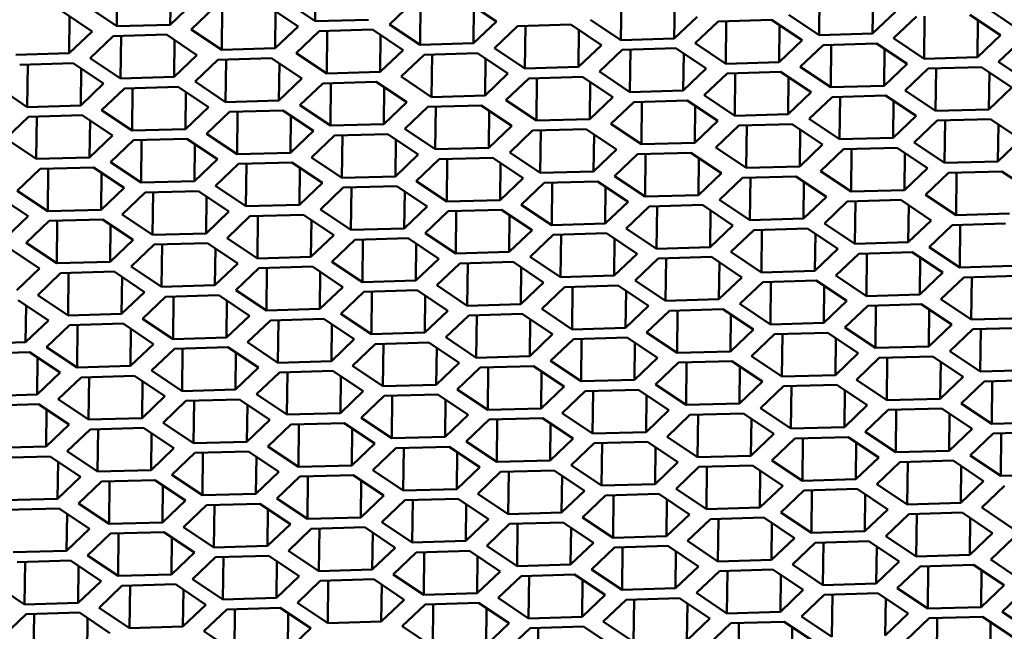
# Model space of a CAD drawing. Units: millimetres. Extents: x 80 to 983, y -527 to 563.
# Drawn here: x 235 to 239, y 42 to 44 of the extents above; entities that cross this region are included whole.
import ezdxf

# ---------------------------------------------------------------- set-up
doc = ezdxf.new("R2010")
doc.units = ezdxf.units.MM
doc.header["$LTSCALE"] = 2
doc.layers.add('Visible (ISO)', color=7, linetype='Continuous', lineweight=50)

msp = doc.modelspace()

# ---------------------------------------------------------------- linework, layer by layer
at = {"layer": 'Visible (ISO)'}
for p, q in [((236.3425, 44.5024), (236.3404, 44.3193)), ((235.4883, 44.481), (235.4862, 44.2978)), ((235.7182, 44.4635), (235.7163, 44.3043)), ((237.6595, 44.421), (237.6574, 44.2379)), ((238.5138, 44.4425), (238.5117, 44.2594)), ((238.7437, 44.425), (238.7418, 44.2658)), ((235.4862, 44.2978), (235.3548, 44.3857)), ((235.8152, 44.3986), (235.7163, 44.3043)), ((235.8067, 44.2839), (235.9055, 44.3782)), ((235.9402, 44.3792), (235.9381, 44.196)), ((236.1357, 44.3847), (236.267, 44.2968)), ((236.3404, 44.3193), (236.2091, 44.4071)), ((236.6609, 44.3054), (236.7598, 44.3997)), ((236.7944, 44.4007), (236.7923, 44.2175)), ((236.9899, 44.4062), (237.1213, 44.3183)), ((237.0243, 44.3832), (237.0225, 44.224)), ((237.8894, 44.4035), (237.8876, 44.2443)), ((235.248, 44.3632), (235.3794, 44.2754)), ((235.2824, 44.3402), (235.2805, 44.1811)), ((236.1701, 44.3617), (236.1682, 44.2025)), ((237.9864, 44.3387), (237.8876, 44.2443)), ((238.5117, 44.2594), (238.3803, 44.3472)), ((238.8406, 44.3601), (238.7418, 44.2658)), ((238.8322, 44.2455), (238.931, 44.3398)), ((238.9657, 44.3408), (238.9635, 44.1576)), ((239.1612, 44.3462), (239.2925, 44.2584)), ((239.3768, 44.2797), (239.2455, 44.3676)), ((235.7163, 44.3043), (235.4862, 44.2978)), ((236.267, 44.2968), (236.1682, 44.2025)), ((236.5706, 44.3257), (236.3404, 44.3193)), ((236.7923, 44.2175), (236.6609, 44.3054)), ((237.1213, 44.3183), (237.0225, 44.224)), ((237.1128, 44.2036), (237.2117, 44.2979)), ((237.2117, 44.2979), (237.4418, 44.3044)), ((237.2463, 44.2989), (237.2442, 44.1158)), ((237.4418, 44.3044), (237.5732, 44.2165)), ((237.6574, 44.2379), (237.5261, 44.3258)), ((237.978, 44.224), (238.0768, 44.3183)), ((238.0768, 44.3183), (238.3069, 44.3248)), ((238.1114, 44.3193), (238.1093, 44.1361)), ((238.3069, 44.3248), (238.4383, 44.2369)), ((238.3413, 44.3018), (238.3395, 44.1426)), ((239.1955, 44.3232), (239.1937, 44.1641)), ((235.3794, 44.2754), (235.2805, 44.1811)), ((235.3709, 44.1607), (235.4697, 44.255)), ((235.4697, 44.255), (235.6999, 44.2615)), ((235.5044, 44.256), (235.5023, 44.0728)), ((235.6999, 44.2615), (235.8312, 44.1736)), ((235.9381, 44.196), (235.8067, 44.2839)), ((236.2586, 44.1821), (236.3574, 44.2765)), ((236.3574, 44.2765), (236.5876, 44.2829)), ((236.3921, 44.2774), (236.3899, 44.0943)), ((236.5876, 44.2829), (236.7189, 44.1951)), ((236.6219, 44.2599), (236.6201, 44.1007)), ((237.4762, 44.2814), (237.4743, 44.1222)), ((237.8876, 44.2443), (237.6574, 44.2379)), ((238.7418, 44.2658), (238.5117, 44.2594)), ((238.9635, 44.1576), (238.8322, 44.2455)), ((239.2925, 44.2584), (239.1937, 44.1641)), ((235.7343, 44.2385), (235.7324, 44.0793)), ((236.1682, 44.2025), (235.9381, 44.196)), ((237.0225, 44.224), (236.7923, 44.2175)), ((237.2442, 44.1158), (237.1128, 44.2036)), ((237.5732, 44.2165), (237.4743, 44.1222)), ((237.6635, 44.1962), (237.8937, 44.2026)), ((237.8937, 44.2026), (238.025, 44.1148)), ((238.1093, 44.1361), (237.978, 44.224)), ((238.4383, 44.2369), (238.3395, 44.1426)), ((238.4298, 44.1222), (238.5287, 44.2165)), ((238.5287, 44.2165), (238.7588, 44.223)), ((238.5633, 44.2175), (238.5612, 44.0344)), ((238.7588, 44.223), (238.8902, 44.1351)), ((238.7932, 44.2), (238.7913, 44.0408)), ((239.2841, 44.1437), (239.3829, 44.238)), ((235.2805, 44.1811), (235.0504, 44.1746)), ((235.5023, 44.0728), (235.3709, 44.1607)), ((235.8312, 44.1736), (235.7324, 44.0793)), ((235.9216, 44.1533), (236.1518, 44.1597)), ((236.1518, 44.1597), (236.2831, 44.0718)), ((236.3899, 44.0943), (236.2586, 44.1821)), ((236.7189, 44.1951), (236.6201, 44.1007)), ((236.7105, 44.0804), (236.8093, 44.1747)), ((236.8093, 44.1747), (237.0395, 44.1812)), ((236.8439, 44.1757), (236.8418, 43.9925)), ((237.0395, 44.1812), (237.1708, 44.0933)), ((237.0738, 44.1582), (237.072, 43.999)), ((237.5647, 44.1019), (237.6635, 44.1962)), ((237.6982, 44.1971), (237.696, 44.014)), ((237.9281, 44.1796), (237.9262, 44.0205)), ((239.1937, 44.1641), (238.9635, 44.1576)), ((235.0674, 44.1318), (235.2975, 44.1382)), ((235.102, 44.1327), (235.0999, 43.9496)), ((235.2975, 44.1382), (235.4289, 44.0504)), ((235.3319, 44.1152), (235.3301, 43.9561)), ((235.8228, 44.0589), (235.9216, 44.1533)), ((235.9563, 44.1542), (235.9541, 43.9711)), ((236.1861, 44.1367), (236.1843, 43.9775)), ((237.4743, 44.1222), (237.2442, 44.1158)), ((238.025, 44.1148), (237.9262, 44.0205)), ((238.3395, 44.1426), (238.1093, 44.1361)), ((238.5612, 44.0344), (238.4298, 44.1222)), ((238.8902, 44.1351), (238.7913, 44.0408)), ((238.8817, 44.0205), (238.9805, 44.1148)), ((238.9805, 44.1148), (239.2107, 44.1212)), ((239.0152, 44.1158), (239.0131, 43.9326)), ((239.2107, 44.1212), (239.342, 44.0334)), ((239.4154, 44.0558), (239.2841, 44.1437)), ((235.7324, 44.0793), (235.5023, 44.0728)), ((236.6201, 44.1007), (236.3899, 44.0943)), ((236.8418, 43.9925), (236.7105, 44.0804)), ((237.1708, 44.0933), (237.072, 43.999)), ((237.1624, 43.9786), (237.2612, 44.0729)), ((237.2612, 44.0729), (237.4913, 44.0794)), ((237.2958, 44.0739), (237.2937, 43.8908)), ((237.4913, 44.0794), (237.6227, 43.9915)), ((237.696, 44.014), (237.5647, 44.1019)), ((238.0166, 44.0001), (238.1154, 44.0944)), ((238.1154, 44.0944), (238.3456, 44.1009)), ((238.1501, 44.0954), (238.1479, 43.9122)), ((238.3456, 44.1009), (238.4769, 44.013)), ((238.3799, 44.0779), (238.3781, 43.9187)), ((239.2451, 44.0982), (239.2432, 43.9391)), ((235.0999, 43.9496), (234.9686, 44.0375)), ((235.4289, 44.0504), (235.3301, 43.9561)), ((235.4204, 43.9357), (235.5193, 44.03)), ((235.5193, 44.03), (235.7494, 44.0365)), ((235.5539, 44.031), (235.5518, 43.8478)), ((235.7494, 44.0365), (235.8808, 43.9486)), ((235.9541, 43.9711), (235.8228, 44.0589)), ((236.2831, 44.0718), (236.1843, 43.9775)), ((236.2747, 43.9572), (236.3735, 44.0515)), ((236.3735, 44.0515), (236.6037, 44.0579)), ((236.4081, 44.0525), (236.406, 43.8693)), ((236.6037, 44.0579), (236.735, 43.9701)), ((236.638, 44.035), (236.6362, 43.8758)), ((237.5257, 44.0564), (237.5239, 43.8972)), ((238.7913, 44.0408), (238.5612, 44.0344)), ((239.342, 44.0334), (239.2432, 43.9391)), ((235.7838, 44.0135), (235.7819, 43.8543)), ((237.072, 43.999), (236.8418, 43.9925)), ((237.6227, 43.9915), (237.5239, 43.8972)), ((237.9262, 44.0205), (237.696, 44.014)), ((238.1479, 43.9122), (238.0166, 44.0001)), ((238.4769, 44.013), (238.3781, 43.9187)), ((238.4685, 43.8983), (238.5673, 43.9926)), ((238.5673, 43.9926), (238.7975, 43.9991)), ((238.6019, 43.9936), (238.5998, 43.8105)), ((238.7975, 43.9991), (238.9288, 43.9112)), ((239.0131, 43.9326), (238.8817, 44.0205)), ((235.3301, 43.9561), (235.0999, 43.9496)), ((235.8808, 43.9486), (235.7819, 43.8543)), ((236.1843, 43.9775), (235.9541, 43.9711)), ((236.406, 43.8693), (236.2747, 43.9572)), ((236.735, 43.9701), (236.6362, 43.8758)), ((236.7266, 43.8554), (236.8254, 43.9497)), ((236.8254, 43.9497), (237.0555, 43.9562)), ((236.86, 43.9507), (236.8579, 43.7676)), ((237.0555, 43.9562), (237.1869, 43.8683)), ((237.2937, 43.8908), (237.1624, 43.9786)), ((237.6142, 43.8769), (237.7131, 43.9712)), ((237.7131, 43.9712), (237.9432, 43.9776)), ((237.7477, 43.9721), (237.7456, 43.789)), ((237.9432, 43.9776), (238.0746, 43.8898)), ((237.9776, 43.9546), (237.9757, 43.7954)), ((238.8318, 43.9761), (238.83, 43.8169)), ((235.0072, 43.8136), (235.106, 43.9079)), ((235.106, 43.9079), (235.3362, 43.9143)), ((235.1407, 43.9089), (235.1385, 43.7257)), ((235.3362, 43.9143), (235.4675, 43.8265)), ((235.5518, 43.8478), (235.4204, 43.9357)), ((235.8723, 43.8339), (235.9711, 43.9283)), ((235.9711, 43.9283), (236.2013, 43.9347)), ((236.0058, 43.9292), (236.0037, 43.7461)), ((236.2013, 43.9347), (236.3326, 43.8468)), ((236.2357, 43.9117), (236.2338, 43.7525)), ((237.0899, 43.9332), (237.0881, 43.774)), ((238.3781, 43.9187), (238.1479, 43.9122)), ((238.9288, 43.9112), (238.83, 43.8169)), ((239.2432, 43.9391), (239.0131, 43.9326)), ((235.3705, 43.8913), (235.3687, 43.7322)), ((236.6362, 43.8758), (236.406, 43.8693)), ((237.1869, 43.8683), (237.0881, 43.774)), ((237.5239, 43.8972), (237.2937, 43.8908)), ((237.7456, 43.789), (237.6142, 43.8769)), ((238.0746, 43.8898), (237.9757, 43.7954)), ((238.0661, 43.7751), (238.1649, 43.8694)), ((238.1649, 43.8694), (238.3951, 43.8759)), ((238.1996, 43.8704), (238.1975, 43.6872)), ((238.3951, 43.8759), (238.5264, 43.788)), ((238.5998, 43.8105), (238.4685, 43.8983)), ((238.9203, 43.7966), (239.0192, 43.8909)), ((239.0192, 43.8909), (239.2493, 43.8973)), ((239.0538, 43.8919), (239.0517, 43.7087)), ((239.2493, 43.8973), (239.3807, 43.8095)), ((239.2837, 43.8744), (239.2819, 43.7152)), ((235.4675, 43.8265), (235.3687, 43.7322)), ((235.7819, 43.8543), (235.5518, 43.8478)), ((236.0037, 43.7461), (235.8723, 43.8339)), ((236.3326, 43.8468), (236.2338, 43.7525)), ((236.3242, 43.7322), (236.423, 43.8265)), ((236.423, 43.8265), (236.6532, 43.8329)), ((236.4577, 43.8275), (236.4555, 43.6443)), ((236.6532, 43.8329), (236.7845, 43.7451)), ((236.8579, 43.7676), (236.7266, 43.8554)), ((237.1784, 43.7536), (237.2773, 43.848)), ((237.2773, 43.848), (237.5074, 43.8544)), ((237.3119, 43.8489), (237.3098, 43.6658)), ((237.5074, 43.8544), (237.6388, 43.7666)), ((237.5418, 43.8314), (237.5399, 43.6722)), ((238.4295, 43.8529), (238.4276, 43.6937)), ((235.1385, 43.7257), (235.0072, 43.8136)), ((235.4591, 43.7118), (235.5579, 43.8061)), ((235.5579, 43.8061), (235.7881, 43.8126)), ((235.5925, 43.8071), (235.5904, 43.6239)), ((235.7881, 43.8126), (235.9194, 43.7247)), ((235.8224, 43.7896), (235.8206, 43.6304)), ((236.6876, 43.81), (236.6857, 43.6508)), ((237.9757, 43.7954), (237.7456, 43.789)), ((238.5264, 43.788), (238.4276, 43.6937)), ((238.83, 43.8169), (238.5998, 43.8105)), ((239.0517, 43.7087), (238.9203, 43.7966)), ((239.3807, 43.8095), (239.2819, 43.7152)), ((236.2338, 43.7525), (236.0037, 43.7461)), ((236.7845, 43.7451), (236.6857, 43.6508)), ((237.0881, 43.774), (236.8579, 43.7676)), ((237.3098, 43.6658), (237.1784, 43.7536)), ((237.6388, 43.7666), (237.5399, 43.6722)), ((237.6303, 43.6519), (237.7291, 43.7462)), ((237.7291, 43.7462), (237.9593, 43.7527)), ((237.7638, 43.7472), (237.7617, 43.564)), ((237.9593, 43.7527), (238.0906, 43.6648)), ((238.1975, 43.6872), (238.0661, 43.7751)), ((238.518, 43.6733), (238.6168, 43.7676)), ((238.6168, 43.7676), (238.847, 43.7741)), ((238.6515, 43.7686), (238.6493, 43.5855)), ((238.847, 43.7741), (238.9783, 43.6862)), ((238.8813, 43.7511), (238.8795, 43.5919)), ((235.3687, 43.7322), (235.1385, 43.7257)), ((235.5904, 43.6239), (235.4591, 43.7118)), ((235.9194, 43.7247), (235.8206, 43.6304)), ((235.9109, 43.61), (236.0098, 43.7044)), ((236.0098, 43.7044), (236.2399, 43.7108)), ((236.0444, 43.7053), (236.0423, 43.5222)), ((236.2399, 43.7108), (236.3713, 43.6229)), ((236.4555, 43.6443), (236.3242, 43.7322)), ((236.7761, 43.6304), (236.8749, 43.7247)), ((236.8749, 43.7247), (237.1051, 43.7312)), ((236.9095, 43.7257), (236.9074, 43.5426)), ((237.1051, 43.7312), (237.2364, 43.6433)), ((237.1394, 43.7082), (237.1376, 43.549)), ((237.9937, 43.7297), (237.9918, 43.5705)), ((238.4276, 43.6937), (238.1975, 43.6872)), ((239.2819, 43.7152), (239.0517, 43.7087)), ((235.0567, 43.5886), (235.1555, 43.6829)), ((235.1555, 43.6829), (235.3857, 43.6893)), ((235.1902, 43.6839), (235.1881, 43.5007)), ((235.3857, 43.6893), (235.517, 43.6015)), ((235.4201, 43.6663), (235.4182, 43.5072)), ((236.2743, 43.6878), (236.2724, 43.5286)), ((236.6857, 43.6508), (236.4555, 43.6443)), ((237.5399, 43.6722), (237.3098, 43.6658)), ((237.7617, 43.564), (237.6303, 43.6519)), ((238.0906, 43.6648), (237.9918, 43.5705)), ((238.181, 43.6444), (238.4112, 43.6509)), ((238.4112, 43.6509), (238.5425, 43.563)), ((238.6493, 43.5855), (238.518, 43.6733)), ((238.9783, 43.6862), (238.8795, 43.5919)), ((238.9699, 43.5716), (239.0687, 43.6659)), ((239.0687, 43.6659), (239.2989, 43.6723)), ((239.1033, 43.6669), (239.1012, 43.4837)), ((239.2989, 43.6723), (239.4302, 43.5845)), ((235.8206, 43.6304), (235.5904, 43.6239)), ((236.0423, 43.5222), (235.9109, 43.61)), ((236.3713, 43.6229), (236.2724, 43.5286)), ((236.4616, 43.6026), (236.6918, 43.609)), ((236.6918, 43.609), (236.8232, 43.5212)), ((236.9074, 43.5426), (236.7761, 43.6304)), ((237.2364, 43.6433), (237.1376, 43.549)), ((237.228, 43.5286), (237.3268, 43.623)), ((237.3268, 43.623), (237.5569, 43.6294)), ((237.3614, 43.6239), (237.3593, 43.4408)), ((237.5569, 43.6294), (237.6883, 43.5416)), ((237.5913, 43.6064), (237.5895, 43.4472)), ((238.0822, 43.5501), (238.181, 43.6444)), ((238.2157, 43.6454), (238.2135, 43.4623)), ((238.4455, 43.6279), (238.4437, 43.4687)), ((234.9724, 43.5672), (235.1038, 43.4793)), ((235.1881, 43.5007), (235.0567, 43.5886)), ((235.517, 43.6015), (235.4182, 43.5072)), ((235.5086, 43.4868), (235.6074, 43.5811)), ((235.6074, 43.5811), (235.8376, 43.5876)), ((235.6421, 43.5821), (235.6399, 43.3989)), ((235.8376, 43.5876), (235.9689, 43.4997)), ((235.8719, 43.5646), (235.8701, 43.4054)), ((236.3628, 43.5083), (236.4616, 43.6026)), ((236.4963, 43.6036), (236.4942, 43.4204)), ((236.7262, 43.5861), (236.7243, 43.4269)), ((237.9918, 43.5705), (237.7617, 43.564)), ((238.8795, 43.5919), (238.6493, 43.5855)), ((239.1012, 43.4837), (238.9699, 43.5716)), ((236.2724, 43.5286), (236.0423, 43.5222)), ((236.8232, 43.5212), (236.7243, 43.4269)), ((237.1376, 43.549), (236.9074, 43.5426)), ((237.3593, 43.4408), (237.228, 43.5286)), ((237.6883, 43.5416), (237.5895, 43.4472)), ((237.6798, 43.4269), (237.7787, 43.5212)), ((237.7787, 43.5212), (238.0088, 43.5277)), ((237.8133, 43.5222), (237.8112, 43.339)), ((238.0088, 43.5277), (238.1402, 43.4398)), ((238.2135, 43.4623), (238.0822, 43.5501)), ((238.5425, 43.563), (238.4437, 43.4687)), ((238.5341, 43.4484), (238.6329, 43.5427)), ((238.6329, 43.5427), (238.8631, 43.5491)), ((238.6675, 43.5436), (238.6654, 43.3605)), ((238.8631, 43.5491), (238.9944, 43.4613)), ((238.8974, 43.5261), (238.8956, 43.367)), ((235.1038, 43.4793), (235.005, 43.385)), ((235.4182, 43.5072), (235.1881, 43.5007)), ((235.6399, 43.3989), (235.5086, 43.4868)), ((235.9689, 43.4997), (235.8701, 43.4054)), ((235.9605, 43.385), (236.0593, 43.4794)), ((236.0593, 43.4794), (236.2895, 43.4858)), ((236.0939, 43.4803), (236.0918, 43.2972)), ((236.2895, 43.4858), (236.4208, 43.3979)), ((236.4942, 43.4204), (236.3628, 43.5083)), ((236.8147, 43.4065), (236.9135, 43.5008)), ((236.9135, 43.5008), (237.1437, 43.5073)), ((236.9482, 43.5018), (236.946, 43.3187)), ((237.1437, 43.5073), (237.275, 43.4194)), ((237.1781, 43.4843), (237.1762, 43.3251)), ((238.0432, 43.5047), (238.0413, 43.3455)), ((239.3314, 43.4902), (239.1012, 43.4837)), ((235.0953, 43.3647), (235.1942, 43.459)), ((235.1942, 43.459), (235.4243, 43.4654)), ((235.2288, 43.46), (235.2267, 43.2768)), ((235.4243, 43.4654), (235.5557, 43.3776)), ((235.4587, 43.4425), (235.4568, 43.2833)), ((236.3238, 43.4628), (236.322, 43.3036)), ((237.5895, 43.4472), (237.3593, 43.4408)), ((238.1402, 43.4398), (238.0413, 43.3455)), ((238.4437, 43.4687), (238.2135, 43.4623)), ((238.6654, 43.3605), (238.5341, 43.4484)), ((238.9944, 43.4613), (238.8956, 43.367)), ((238.986, 43.3466), (239.0848, 43.4409)), ((239.0848, 43.4409), (239.3149, 43.4474)), ((239.1194, 43.4419), (239.1173, 43.2587)), ((235.8701, 43.4054), (235.6399, 43.3989)), ((236.4208, 43.3979), (236.322, 43.3036)), ((236.7243, 43.4269), (236.4942, 43.4204)), ((236.946, 43.3187), (236.8147, 43.4065)), ((237.275, 43.4194), (237.1762, 43.3251)), ((237.2666, 43.3048), (237.3654, 43.3991)), ((237.3654, 43.3991), (237.5956, 43.4055)), ((237.4, 43.4), (237.3979, 43.2169)), ((237.5956, 43.4055), (237.7269, 43.3177)), ((237.8112, 43.339), (237.6798, 43.4269)), ((238.1317, 43.3251), (238.2305, 43.4194)), ((238.2305, 43.4194), (238.4607, 43.4259)), ((238.2652, 43.4204), (238.2631, 43.2373)), ((238.4607, 43.4259), (238.592, 43.338)), ((238.4951, 43.4029), (238.4932, 43.2437)), ((235.2267, 43.2768), (235.0953, 43.3647)), ((235.5557, 43.3776), (235.4568, 43.2833)), ((235.5472, 43.2629), (235.646, 43.3572)), ((235.646, 43.3572), (235.8762, 43.3637)), ((235.6807, 43.3582), (235.6786, 43.175)), ((235.8762, 43.3637), (236.0075, 43.2758)), ((236.0918, 43.2972), (235.9605, 43.385)), ((236.4124, 43.2833), (236.5112, 43.3776)), ((236.5112, 43.3776), (236.7413, 43.384)), ((236.5458, 43.3786), (236.5437, 43.1954)), ((236.7413, 43.384), (236.8727, 43.2962)), ((236.7757, 43.3611), (236.7739, 43.2019)), ((237.6299, 43.3825), (237.6281, 43.2233)), ((238.8956, 43.367), (238.6654, 43.3605)), ((235.022, 43.3422), (235.1533, 43.2543)), ((235.9106, 43.3407), (235.9087, 43.1815)), ((237.1762, 43.3251), (236.946, 43.3187)), ((237.7269, 43.3177), (237.6281, 43.2233)), ((238.0413, 43.3455), (237.8112, 43.339)), ((238.2631, 43.2373), (238.1317, 43.3251)), ((238.592, 43.338), (238.4932, 43.2437)), ((238.5836, 43.2234), (238.6824, 43.3177)), ((238.6824, 43.3177), (238.9126, 43.3241)), ((238.7171, 43.3186), (238.7149, 43.1355)), ((238.9126, 43.3241), (239.0439, 43.2363)), ((239.1173, 43.2587), (238.986, 43.3466)), ((235.4568, 43.2833), (235.2267, 43.2768)), ((236.0075, 43.2758), (235.9087, 43.1815)), ((236.322, 43.3036), (236.0918, 43.2972)), ((236.5437, 43.1954), (236.4124, 43.2833)), ((236.8727, 43.2962), (236.7739, 43.2019)), ((236.8642, 43.1815), (236.9631, 43.2758)), ((236.9631, 43.2758), (237.1932, 43.2823)), ((236.9977, 43.2768), (236.9956, 43.0937)), ((237.1932, 43.2823), (237.3246, 43.1944)), ((237.3979, 43.2169), (237.2666, 43.3048)), ((237.7185, 43.203), (237.8173, 43.2973)), ((237.8173, 43.2973), (238.0475, 43.3038)), ((237.8519, 43.2983), (237.8498, 43.1151)), ((238.0475, 43.3038), (238.1788, 43.2159)), ((238.0818, 43.2808), (238.08, 43.1216)), ((238.9469, 43.3011), (238.9451, 43.142)), ((235.1533, 43.2543), (235.0545, 43.16)), ((235.1449, 43.1397), (235.2437, 43.234)), ((235.2437, 43.234), (235.4739, 43.2404)), ((235.2783, 43.235), (235.2762, 43.0518)), ((235.4739, 43.2404), (235.6052, 43.1526)), ((235.6786, 43.175), (235.5472, 43.2629)), ((235.9991, 43.1611), (236.0979, 43.2555)), ((236.0979, 43.2555), (236.3281, 43.2619)), ((236.1326, 43.2564), (236.1304, 43.0733)), ((236.3281, 43.2619), (236.4594, 43.1741)), ((236.3624, 43.2389), (236.3606, 43.0797)), ((237.2276, 43.2593), (237.2257, 43.1001)), ((238.4932, 43.2437), (238.2631, 43.2373)), ((239.0439, 43.2363), (238.9451, 43.142)), ((239.3475, 43.2652), (239.1173, 43.2587)), ((235.5082, 43.2174), (235.5064, 43.0583)), ((235.9087, 43.1815), (235.6786, 43.175)), ((236.7739, 43.2019), (236.5437, 43.1954)), ((236.9956, 43.0937), (236.8642, 43.1815)), ((237.3246, 43.1944), (237.2257, 43.1001)), ((237.6281, 43.2233), (237.3979, 43.2169)), ((237.8498, 43.1151), (237.7185, 43.203)), ((238.1788, 43.2159), (238.08, 43.1216)), ((238.1703, 43.1012), (238.2692, 43.1955)), ((238.2692, 43.1955), (238.4993, 43.202)), ((238.3038, 43.1965), (238.3017, 43.0134)), ((238.4993, 43.202), (238.6307, 43.1141)), ((238.7149, 43.1355), (238.5836, 43.2234)), ((239.0355, 43.1216), (239.1343, 43.2159)), ((239.1343, 43.2159), (239.3645, 43.2224)), ((239.1689, 43.2169), (239.1668, 43.0337)), ((235.2762, 43.0518), (235.1449, 43.1397)), ((235.6052, 43.1526), (235.5064, 43.0583)), ((236.1304, 43.0733), (235.9991, 43.1611)), ((236.4594, 43.1741), (236.3606, 43.0797)), ((236.451, 43.0594), (236.5498, 43.1537)), ((236.5498, 43.1537), (236.78, 43.1601)), ((236.5844, 43.1547), (236.5823, 42.9715)), ((236.78, 43.1601), (236.9113, 43.0723)), ((237.3161, 43.0798), (237.4149, 43.1741)), ((237.4149, 43.1741), (237.6451, 43.1805)), ((237.4496, 43.175), (237.4475, 42.9919)), ((237.6451, 43.1805), (237.7764, 43.0927)), ((237.6795, 43.1575), (237.6776, 42.9983)), ((238.5337, 43.179), (238.5318, 43.0198)), ((238.9451, 43.142), (238.7149, 43.1355)), ((235.0606, 43.1183), (235.1919, 43.0304)), ((235.5967, 43.0379), (235.6956, 43.1322)), ((235.6956, 43.1322), (235.9257, 43.1387)), ((235.7302, 43.1332), (235.7281, 42.95)), ((235.9257, 43.1387), (236.0571, 43.0508)), ((235.9601, 43.1157), (235.9582, 42.9565)), ((236.8143, 43.1372), (236.8125, 42.978)), ((237.2257, 43.1001), (236.9956, 43.0937)), ((238.08, 43.1216), (237.8498, 43.1151)), ((238.3017, 43.0134), (238.1703, 43.1012)), ((238.6307, 43.1141), (238.5318, 43.0198)), ((238.721, 43.0938), (238.9512, 43.1002)), ((238.9512, 43.1002), (239.0826, 43.0124)), ((239.1668, 43.0337), (239.0355, 43.1216)), ((235.095, 43.0953), (235.0931, 42.9361)), ((235.5064, 43.0583), (235.2762, 43.0518)), ((236.3606, 43.0797), (236.1304, 43.0733)), ((236.5823, 42.9715), (236.451, 43.0594)), ((236.9113, 43.0723), (236.8125, 42.978)), ((237.0017, 43.0519), (237.2318, 43.0584)), ((237.2318, 43.0584), (237.3632, 42.9705)), ((237.4475, 42.9919), (237.3161, 43.0798)), ((237.7764, 43.0927), (237.6776, 42.9983)), ((237.768, 42.978), (237.8668, 43.0723)), ((237.8668, 43.0723), (238.097, 43.0788)), ((237.9015, 43.0733), (237.8993, 42.8901)), ((238.097, 43.0788), (238.2283, 42.9909)), ((238.1313, 43.0558), (238.1295, 42.8966)), ((238.6222, 42.9995), (238.721, 43.0938)), ((238.7557, 43.0948), (238.7536, 42.9116)), ((238.9856, 43.0772), (238.9837, 42.9181)), ((235.1919, 43.0304), (235.0931, 42.9361)), ((235.2823, 43.0101), (235.5125, 43.0165)), ((235.5125, 43.0165), (235.6438, 42.9287)), ((235.7281, 42.95), (235.5967, 43.0379)), ((236.0571, 43.0508), (235.9582, 42.9565)), ((236.0486, 42.9361), (236.1474, 43.0305)), ((236.1474, 43.0305), (236.3776, 43.0369)), ((236.1821, 43.0314), (236.18, 42.8483)), ((236.3776, 43.0369), (236.509, 42.9491)), ((236.412, 43.0139), (236.4101, 42.8547)), ((236.9029, 42.9576), (237.0017, 43.0519)), ((237.0363, 43.0529), (237.0342, 42.8698)), ((237.2662, 43.0354), (237.2644, 42.8762)), ((238.5318, 43.0198), (238.3017, 43.0134)), ((239.0826, 43.0124), (238.9837, 42.9181)), ((239.397, 43.0402), (239.1668, 43.0337)), ((235.1835, 42.9158), (235.2823, 43.0101)), ((235.317, 43.0111), (235.3148, 42.8279)), ((235.5468, 42.9936), (235.545, 42.8344)), ((236.8125, 42.978), (236.5823, 42.9715)), ((237.3632, 42.9705), (237.2644, 42.8762)), ((237.6776, 42.9983), (237.4475, 42.9919)), ((237.8993, 42.8901), (237.768, 42.978)), ((238.2283, 42.9909), (238.1295, 42.8966)), ((238.2199, 42.8762), (238.3187, 42.9705)), ((238.3187, 42.9705), (238.5489, 42.977)), ((238.3533, 42.9715), (238.3512, 42.7884)), ((238.5489, 42.977), (238.6802, 42.8891)), ((238.7536, 42.9116), (238.6222, 42.9995)), ((239.0741, 42.8977), (239.1729, 42.992)), ((239.1729, 42.992), (239.4031, 42.9985)), ((239.2076, 42.993), (239.2054, 42.8098)), ((235.0931, 42.9361), (234.8629, 42.9297)), ((235.6438, 42.9287), (235.545, 42.8344)), ((235.9582, 42.9565), (235.7281, 42.95)), ((236.18, 42.8483), (236.0486, 42.9361)), ((236.509, 42.9491), (236.4101, 42.8547)), ((236.5005, 42.8344), (236.5993, 42.9287)), ((236.5993, 42.9287), (236.8295, 42.9351)), ((236.634, 42.9297), (236.6318, 42.7465)), ((236.8295, 42.9351), (236.9608, 42.8473)), ((237.0342, 42.8698), (236.9029, 42.9576)), ((237.3547, 42.8559), (237.4536, 42.9502)), ((237.4536, 42.9502), (237.6837, 42.9566)), ((237.4882, 42.9511), (237.4861, 42.768)), ((237.6837, 42.9566), (237.8151, 42.8688)), ((237.7181, 42.9336), (237.7162, 42.7744)), ((238.5832, 42.954), (238.5814, 42.7948)), ((234.88, 42.8869), (235.1101, 42.8933)), ((235.1101, 42.8933), (235.2415, 42.8054)), ((235.3148, 42.8279), (235.1835, 42.9158)), ((235.6354, 42.814), (235.7342, 42.9083)), ((235.7342, 42.9083), (235.9644, 42.9148)), ((235.7688, 42.9093), (235.7667, 42.7262)), ((235.9644, 42.9148), (236.0957, 42.8269)), ((235.9987, 42.8918), (235.9969, 42.7326)), ((236.8639, 42.9122), (236.862, 42.753)), ((238.1295, 42.8966), (237.8993, 42.8901)), ((238.6802, 42.8891), (238.5814, 42.7948)), ((238.9837, 42.9181), (238.7536, 42.9116)), ((239.2054, 42.8098), (239.0741, 42.8977)), ((235.1445, 42.8703), (235.1426, 42.7111)), ((236.4101, 42.8547), (236.18, 42.8483)), ((236.9608, 42.8473), (236.862, 42.753)), ((237.2644, 42.8762), (237.0342, 42.8698)), ((237.4861, 42.768), (237.3547, 42.8559)), ((237.8151, 42.8688), (237.7162, 42.7744)), ((237.8066, 42.7541), (237.9054, 42.8484)), ((237.9054, 42.8484), (238.1356, 42.8549)), ((237.9401, 42.8494), (237.938, 42.6662)), ((238.1356, 42.8549), (238.2669, 42.767)), ((238.3512, 42.7884), (238.2199, 42.8762)), ((238.6718, 42.7745), (238.7706, 42.8688)), ((238.7706, 42.8688), (239.0007, 42.8752)), ((238.8052, 42.8698), (238.8031, 42.6866)), ((239.0007, 42.8752), (239.1321, 42.7874)), ((239.0351, 42.8522), (239.0333, 42.6931)), ((235.2415, 42.8054), (235.1426, 42.7111)), ((235.545, 42.8344), (235.3148, 42.8279)), ((235.7667, 42.7262), (235.6354, 42.814)), ((236.0957, 42.8269), (235.9969, 42.7326)), ((236.0872, 42.7123), (236.1861, 42.8066)), ((236.1861, 42.8066), (236.4162, 42.813)), ((236.2207, 42.8075), (236.2186, 42.6244)), ((236.4162, 42.813), (236.5476, 42.7252)), ((236.6318, 42.7465), (236.5005, 42.8344)), ((236.9524, 42.7326), (237.0512, 42.8269)), ((237.0512, 42.8269), (237.2814, 42.8334)), ((237.0858, 42.8279), (237.0837, 42.6448)), ((237.2814, 42.8334), (237.4127, 42.7455)), ((237.3157, 42.8104), (237.3139, 42.6512)), ((238.17, 42.8319), (238.1681, 42.6727)), ((239.4356, 42.8163), (239.2054, 42.8098)), ((235.233, 42.6908), (235.3318, 42.7851)), ((235.3318, 42.7851), (235.562, 42.7915)), ((235.3665, 42.7861), (235.3644, 42.6029)), ((235.562, 42.7915), (235.6933, 42.7037)), ((235.5964, 42.7686), (235.5945, 42.6094)), ((236.4506, 42.79), (236.4488, 42.6308)), ((237.7162, 42.7744), (237.4861, 42.768)), ((238.2669, 42.767), (238.1681, 42.6727)), ((238.5814, 42.7948), (238.3512, 42.7884)), ((238.8031, 42.6866), (238.6718, 42.7745)), ((239.1321, 42.7874), (239.0333, 42.6931)), ((239.1236, 42.6727), (239.2225, 42.767)), ((239.2225, 42.767), (239.4526, 42.7735)), ((239.2571, 42.768), (239.255, 42.5848)), ((235.9969, 42.7326), (235.7667, 42.7262)), ((236.5476, 42.7252), (236.4488, 42.6308)), ((236.862, 42.753), (236.6318, 42.7465)), ((237.0837, 42.6448), (236.9524, 42.7326)), ((237.4127, 42.7455), (237.3139, 42.6512)), ((237.4043, 42.6309), (237.5031, 42.7252)), ((237.5031, 42.7252), (237.7332, 42.7316)), ((237.5377, 42.7261), (237.5356, 42.543)), ((237.7332, 42.7316), (237.8646, 42.6438)), ((237.938, 42.6662), (237.8066, 42.7541)), ((238.2585, 42.6523), (238.3573, 42.7466)), ((238.3573, 42.7466), (238.5875, 42.7531)), ((238.392, 42.7476), (238.3898, 42.5645)), ((238.5875, 42.7531), (238.7188, 42.6652)), ((238.6218, 42.7301), (238.62, 42.5709)), ((235.1426, 42.7111), (234.9125, 42.7047)), ((235.3644, 42.6029), (235.233, 42.6908)), ((235.6933, 42.7037), (235.5945, 42.6094)), ((235.6849, 42.589), (235.7837, 42.6833)), ((235.7837, 42.6833), (236.0139, 42.6898)), ((235.8184, 42.6843), (235.8162, 42.5012)), ((236.0139, 42.6898), (236.1452, 42.6019)), ((236.2186, 42.6244), (236.0872, 42.7123)), ((236.5391, 42.6105), (236.638, 42.7048)), ((236.638, 42.7048), (236.8681, 42.7113)), ((236.6726, 42.7058), (236.6705, 42.5226)), ((236.8681, 42.7113), (236.9995, 42.6234)), ((236.9025, 42.6883), (236.9006, 42.5291)), ((237.7676, 42.7086), (237.7658, 42.5494)), ((238.1681, 42.6727), (237.938, 42.6662)), ((239.0333, 42.6931), (238.8031, 42.6866)), ((239.255, 42.5848), (239.1236, 42.6727)), ((234.9186, 42.663), (235.1487, 42.6694)), ((235.1487, 42.6694), (235.2801, 42.5815)), ((235.1831, 42.6464), (235.1813, 42.4872)), ((236.0482, 42.6668), (236.0464, 42.5076)), ((236.4488, 42.6308), (236.2186, 42.6244)), ((237.3139, 42.6512), (237.0837, 42.6448)), ((237.5356, 42.543), (237.4043, 42.6309)), ((237.8646, 42.6438), (237.7658, 42.5494)), ((237.955, 42.6234), (238.1851, 42.6299)), ((238.1851, 42.6299), (238.3165, 42.542)), ((238.3898, 42.5645), (238.2585, 42.6523)), ((238.7188, 42.6652), (238.62, 42.5709)), ((238.7104, 42.5506), (238.8092, 42.6449)), ((238.8092, 42.6449), (239.0394, 42.6513)), ((238.8438, 42.6459), (238.8417, 42.4627)), ((239.0394, 42.6513), (239.1707, 42.5635)), ((235.5945, 42.6094), (235.3644, 42.6029)), ((235.8162, 42.5012), (235.6849, 42.589)), ((236.1452, 42.6019), (236.0464, 42.5076)), ((236.2356, 42.5816), (236.4658, 42.588)), ((236.4658, 42.588), (236.5971, 42.5002)), ((236.6705, 42.5226), (236.5391, 42.6105)), ((236.9995, 42.6234), (236.9006, 42.5291)), ((236.991, 42.5087), (237.0898, 42.603)), ((237.0898, 42.603), (237.32, 42.6095)), ((237.1245, 42.604), (237.1223, 42.4209)), ((237.32, 42.6095), (237.4513, 42.5216)), ((237.8561, 42.5291), (237.955, 42.6234)), ((237.9896, 42.6244), (237.9875, 42.4412)), ((238.2195, 42.6069), (238.2176, 42.4477)), ((239.0737, 42.6283), (239.0719, 42.4692)), ((239.4851, 42.5913), (239.255, 42.5848)), ((235.2801, 42.5815), (235.1813, 42.4872)), ((235.2716, 42.4669), (235.3705, 42.5612)), ((235.3705, 42.5612), (235.6006, 42.5676)), ((235.4051, 42.5622), (235.403, 42.379)), ((235.6006, 42.5676), (235.732, 42.4798)), ((236.1368, 42.4873), (236.2356, 42.5816)), ((236.2702, 42.5825), (236.2681, 42.3994)), ((236.5001, 42.565), (236.4983, 42.4058)), ((237.3544, 42.5865), (237.3525, 42.4273)), ((237.7658, 42.5494), (237.5356, 42.543)), ((238.62, 42.5709), (238.3898, 42.5645)), ((238.8417, 42.4627), (238.7104, 42.5506)), ((239.1707, 42.5635), (239.0719, 42.4692)), ((239.2611, 42.5431), (239.4912, 42.5496)), ((235.635, 42.5447), (235.6331, 42.3855)), ((236.0464, 42.5076), (235.8162, 42.5012)), ((236.9006, 42.5291), (236.6705, 42.5226)), ((237.1223, 42.4209), (236.991, 42.5087)), ((237.4513, 42.5216), (237.3525, 42.4273)), ((237.5417, 42.5013), (237.7719, 42.5077)), ((237.7719, 42.5077), (237.9032, 42.4199)), ((237.9875, 42.4412), (237.8561, 42.5291)), ((238.3165, 42.542), (238.2176, 42.4477)), ((238.308, 42.4273), (238.4068, 42.5216)), ((238.4068, 42.5216), (238.637, 42.5281)), ((238.4415, 42.5226), (238.4394, 42.3395)), ((238.637, 42.5281), (238.7684, 42.4402)), ((238.6714, 42.5051), (238.6695, 42.3459)), ((239.1623, 42.4488), (239.2611, 42.5431)), ((239.2957, 42.5441), (239.2936, 42.3609)), ((235.1813, 42.4872), (234.9511, 42.4808)), ((235.403, 42.379), (235.2716, 42.4669)), ((235.732, 42.4798), (235.6331, 42.3855)), ((235.8223, 42.4594), (236.0525, 42.4659)), ((235.857, 42.4604), (235.8549, 42.2773)), ((236.0525, 42.4659), (236.1838, 42.378)), ((236.2681, 42.3994), (236.1368, 42.4873)), ((236.5971, 42.5002), (236.4983, 42.4058)), ((236.5887, 42.3855), (236.6875, 42.4798)), ((236.6875, 42.4798), (236.9176, 42.4863)), ((236.7221, 42.4808), (236.72, 42.2976)), ((236.9176, 42.4863), (237.049, 42.3984)), ((236.952, 42.4633), (236.9502, 42.3041)), ((237.4429, 42.407), (237.5417, 42.5013)), ((237.5764, 42.5022), (237.5742, 42.3191)), ((237.8062, 42.4847), (237.8044, 42.3256)), ((239.0719, 42.4692), (238.8417, 42.4627)), ((234.9681, 42.438), (235.1983, 42.4444)), ((235.1983, 42.4444), (235.3296, 42.3565)), ((235.2326, 42.4214), (235.2308, 42.2622)), ((235.7235, 42.3651), (235.8223, 42.4594)), ((236.0869, 42.4429), (236.085, 42.2837)), ((237.3525, 42.4273), (237.1223, 42.4209)), ((237.9032, 42.4199), (237.8044, 42.3256)), ((238.2176, 42.4477), (237.9875, 42.4412)), ((238.4394, 42.3395), (238.308, 42.4273)), ((238.7684, 42.4402), (238.6695, 42.3459)), ((238.7599, 42.3256), (238.8587, 42.4199)), ((238.8587, 42.4199), (239.0889, 42.4263)), ((238.8934, 42.4209), (238.8912, 42.2377)), ((239.0889, 42.4263), (239.2202, 42.3385)), ((239.2936, 42.3609), (239.1623, 42.4488)), ((235.6331, 42.3855), (235.403, 42.379)), ((236.1838, 42.378), (236.085, 42.2837)), ((236.4983, 42.4058), (236.2681, 42.3994)), ((236.72, 42.2976), (236.5887, 42.3855)), ((237.049, 42.3984), (236.9502, 42.3041)), ((237.0405, 42.2837), (237.1394, 42.378)), ((237.1394, 42.378), (237.3695, 42.3845)), ((237.174, 42.379), (237.1719, 42.1959)), ((237.3695, 42.3845), (237.5009, 42.2966)), ((237.5742, 42.3191), (237.4429, 42.407)), ((237.8948, 42.3052), (237.9936, 42.3995)), ((237.9936, 42.3995), (238.2238, 42.406)), ((238.0282, 42.4005), (238.0261, 42.2173)), ((238.2238, 42.406), (238.3551, 42.3181)), ((238.2581, 42.383), (238.2563, 42.2238)), ((239.1233, 42.4033), (239.1214, 42.2442)), ((235.3296, 42.3565), (235.2308, 42.2622)), ((235.3212, 42.2419), (235.42, 42.3362)), ((235.42, 42.3362), (235.6502, 42.3426)), ((235.4546, 42.3372), (235.4525, 42.154)), ((235.6502, 42.3426), (235.7815, 42.2548)), ((235.8549, 42.2773), (235.7235, 42.3651)), ((236.1754, 42.2634), (236.2742, 42.3577)), ((236.2742, 42.3577), (236.5044, 42.3641)), ((236.3089, 42.3586), (236.3067, 42.1755)), ((236.5044, 42.3641), (236.6357, 42.2763)), ((236.5387, 42.3411), (236.5369, 42.1819)), ((237.4039, 42.3615), (237.402, 42.2023)), ((238.6695, 42.3459), (238.4394, 42.3395)), ((239.2202, 42.3385), (239.1214, 42.2442)), ((239.5238, 42.3674), (239.2936, 42.3609)), ((235.6845, 42.3197), (235.6827, 42.1605)), ((236.9502, 42.3041), (236.72, 42.2976)), ((237.5009, 42.2966), (237.402, 42.2023)), ((237.8044, 42.3256), (237.5742, 42.3191)), ((238.0261, 42.2173), (237.8948, 42.3052)), ((238.3551, 42.3181), (238.2563, 42.2238)), ((238.3466, 42.2034), (238.4455, 42.2978)), ((238.4455, 42.2978), (238.6756, 42.3042)), ((238.4801, 42.2987), (238.478, 42.1156)), ((238.6756, 42.3042), (238.807, 42.2163)), ((238.8912, 42.2377), (238.7599, 42.3256)), ((239.2118, 42.2238), (239.3106, 42.3181)), ((235.2308, 42.2622), (235.0006, 42.2558)), ((235.7815, 42.2548), (235.6827, 42.1605)), ((236.085, 42.2837), (235.8549, 42.2773)), ((236.3067, 42.1755), (236.1754, 42.2634)), ((236.6357, 42.2763), (236.5369, 42.1819)), ((236.6273, 42.1616), (236.7261, 42.2559)), ((236.7261, 42.2559), (236.9563, 42.2624)), ((236.7607, 42.2569), (236.7586, 42.0737)), ((236.9563, 42.2624), (237.0876, 42.1745)), ((237.1719, 42.1959), (237.0405, 42.2837)), ((237.4924, 42.182), (237.5912, 42.2763)), ((237.5912, 42.2763), (237.8214, 42.2827)), ((237.6259, 42.2772), (237.6238, 42.0941)), ((237.8214, 42.2827), (237.9527, 42.1949)), ((237.8558, 42.2597), (237.8539, 42.1006)), ((238.71, 42.2812), (238.7082, 42.122)), ((235.0067, 42.2141), (235.2369, 42.2205)), ((235.2369, 42.2205), (235.3682, 42.1327)), ((235.4525, 42.154), (235.3212, 42.2419)), ((235.773, 42.1401), (235.8719, 42.2344)), ((235.8719, 42.2344), (236.102, 42.2409)), ((235.9065, 42.2354), (235.9044, 42.0523)), ((236.102, 42.2409), (236.2334, 42.153)), ((236.1364, 42.2179), (236.1346, 42.0587)), ((236.9906, 42.2394), (236.9888, 42.0802)), ((238.2563, 42.2238), (238.0261, 42.2173)), ((238.807, 42.2163), (238.7082, 42.122)), ((239.1214, 42.2442), (238.8912, 42.2377)), ((239.3431, 42.1359), (239.2118, 42.2238)), ((235.2713, 42.1975), (235.2694, 42.0383)), ((236.5369, 42.1819), (236.3067, 42.1755)), ((237.0876, 42.1745), (236.9888, 42.0802)), ((237.402, 42.2023), (237.1719, 42.1959)), ((237.6238, 42.0941), (237.4924, 42.182)), ((237.9527, 42.1949), (237.8539, 42.1006)), ((237.9443, 42.0802), (238.0431, 42.1745)), ((238.0431, 42.1745), (238.2733, 42.181)), ((238.0778, 42.1755), (238.0756, 41.9923)), ((238.2733, 42.181), (238.4046, 42.0931)), ((238.478, 42.1156), (238.3466, 42.2034)), ((238.7985, 42.1017), (238.8974, 42.196)), ((238.8974, 42.196), (239.1275, 42.2024)), ((238.932, 42.197), (238.9299, 42.0138)), ((239.1275, 42.2024), (239.2589, 42.1146)), ((239.1619, 42.1795), (239.16, 42.0203)), ((235.3682, 42.1327), (235.2694, 42.0383)), ((235.6827, 42.1605), (235.4525, 42.154)), ((235.9044, 42.0523), (235.773, 42.1401)), ((236.2334, 42.153), (236.1346, 42.0587)), ((236.2249, 42.0384), (236.3237, 42.1327)), ((236.3237, 42.1327), (236.5539, 42.1391)), ((236.3584, 42.1336), (236.3563, 41.9505)), ((236.5539, 42.1391), (236.6853, 42.0513)), ((236.7586, 42.0737), (236.6273, 42.1616)), ((237.0792, 42.0598), (237.178, 42.1541)), ((237.178, 42.1541), (237.4081, 42.1606)), ((237.2126, 42.1551), (237.2105, 41.972)), ((237.4081, 42.1606), (237.5395, 42.0727)), ((237.4425, 42.1376), (237.4407, 41.9784)), ((238.3076, 42.158), (238.3058, 41.9988)), ((238.7082, 42.122), (238.478, 42.1156)), ((235.3598, 42.018), (235.4586, 42.1123)), ((235.4586, 42.1123), (235.6888, 42.1188)), ((235.4933, 42.1133), (235.4911, 41.9301)), ((235.6888, 42.1188), (235.8201, 42.0309)), ((235.7231, 42.0958), (235.7213, 41.9366)), ((236.5883, 42.1161), (236.5864, 41.9569)), ((236.9888, 42.0802), (236.7586, 42.0737)), ((237.8539, 42.1006), (237.6238, 42.0941)), ((238.0756, 41.9923), (237.9443, 42.0802)), ((238.4046, 42.0931), (238.3058, 41.9988)), ((238.495, 42.0728), (238.7252, 42.0792)), ((238.7252, 42.0792), (238.8565, 41.9913)), ((238.9299, 42.0138), (238.7985, 42.1017)), ((239.2589, 42.1146), (239.16, 42.0203)), ((239.2504, 41.9999), (239.3492, 42.0942)), ((235.2694, 42.0383), (235.0393, 42.0319)), ((236.1346, 42.0587), (235.9044, 42.0523)), ((236.3563, 41.9505), (236.2249, 42.0384)), ((236.6853, 42.0513), (236.5864, 41.9569)), ((236.7756, 42.0309), (237.0058, 42.0374)), ((237.0058, 42.0374), (237.1371, 41.9495)), ((237.2105, 41.972), (237.0792, 42.0598)), ((237.5395, 42.0727), (237.4407, 41.9784)), ((237.531, 41.9581), (237.6299, 42.0524)), ((237.6299, 42.0524), (237.86, 42.0588)), ((237.6645, 42.0534), (237.6624, 41.8702)), ((237.86, 42.0588), (237.9914, 41.971)), ((238.3962, 41.9784), (238.495, 42.0728)), ((238.5296, 42.0737), (238.5275, 41.8906)), ((238.7595, 42.0562), (238.7577, 41.897)), ((235.0563, 41.9891), (235.2864, 41.9955)), ((235.2864, 41.9955), (235.4178, 41.9077)), ((235.4911, 41.9301), (235.3598, 42.018)), ((235.8201, 42.0309), (235.7213, 41.9366)), ((235.8117, 41.9162), (235.9105, 42.0105)), ((235.9105, 42.0105), (236.1407, 42.017)), ((235.9451, 42.0115), (235.943, 41.8284)), ((236.1407, 42.017), (236.272, 41.9291)), ((236.175, 41.994), (236.1732, 41.8348)), ((236.6768, 41.9366), (236.7756, 42.0309)), ((236.8103, 42.0319), (236.8081, 41.8487)), ((237.0402, 42.0144), (237.0383, 41.8552)), ((237.8944, 42.0358), (237.8925, 41.8767)), ((238.3058, 41.9988), (238.0756, 41.9923)), ((239.16, 42.0203), (238.9299, 42.0138)), ((239.3817, 41.912), (239.2504, 41.9999)), ((235.0909, 41.99), (235.0888, 41.8069)), ((235.3208, 41.9725), (235.3189, 41.8133)), ((236.5864, 41.9569), (236.3563, 41.9505)), ((237.4407, 41.9784), (237.2105, 41.972)), ((237.6624, 41.8702), (237.531, 41.9581)), ((237.9914, 41.971), (237.8925, 41.8767)), ((238.0817, 41.9506), (238.3119, 41.9571)), ((238.1164, 41.9516), (238.1143, 41.7684)), ((238.3119, 41.9571), (238.4432, 41.8692)), ((238.5275, 41.8906), (238.3962, 41.9784)), ((238.8565, 41.9913), (238.7577, 41.897)), ((238.8481, 41.8767), (238.9469, 41.971)), ((238.9469, 41.971), (239.177, 41.9774)), ((238.9815, 41.972), (238.9794, 41.7888)), ((239.177, 41.9774), (239.3084, 41.8896)), ((239.2114, 41.9545), (239.2096, 41.7953)), ((235.7213, 41.9366), (235.4911, 41.9301)), ((235.943, 41.8284), (235.8117, 41.9162)), ((236.272, 41.9291), (236.1732, 41.8348)), ((236.2636, 41.8145), (236.3624, 41.9088)), ((236.3624, 41.9088), (236.5925, 41.9152)), ((236.397, 41.9097), (236.3949, 41.7266)), ((236.5925, 41.9152), (236.7239, 41.8274)), ((236.8081, 41.8487), (236.6768, 41.9366)), ((237.1371, 41.9495), (237.0383, 41.8552)), ((237.1287, 41.8348), (237.2275, 41.9291)), ((237.2275, 41.9291), (237.4577, 41.9356)), ((237.2622, 41.9301), (237.26, 41.747)), ((237.4577, 41.9356), (237.589, 41.8477)), ((237.492, 41.9126), (237.4902, 41.7534)), ((237.9829, 41.8563), (238.0817, 41.9506)), ((238.3463, 41.9341), (238.3444, 41.7749)), ((235.0888, 41.8069), (234.9574, 41.8947)), ((235.4178, 41.9077), (235.3189, 41.8133)), ((235.4093, 41.793), (235.5081, 41.8873)), ((235.5081, 41.8873), (235.7383, 41.8938)), ((235.5428, 41.8883), (235.5407, 41.7051)), ((235.7383, 41.8938), (235.8696, 41.8059)), ((235.7727, 41.8708), (235.7708, 41.7116)), ((236.6269, 41.8922), (236.6251, 41.733)), ((237.8925, 41.8767), (237.6624, 41.8702)), ((238.4432, 41.8692), (238.3444, 41.7749)), ((238.7577, 41.897), (238.5275, 41.8906)), ((238.9794, 41.7888), (238.8481, 41.8767)), ((239.3084, 41.8896), (239.2096, 41.7953)), ((239.2999, 41.7749), (239.3988, 41.8692)), ((236.1732, 41.8348), (235.943, 41.8284)), ((236.7239, 41.8274), (236.6251, 41.733)), ((237.0383, 41.8552), (236.8081, 41.8487)), ((237.26, 41.747), (237.1287, 41.8348)), ((237.589, 41.8477), (237.4902, 41.7534)), ((237.5806, 41.7331), (237.6794, 41.8274)), ((237.6794, 41.8274), (237.9096, 41.8338)), ((237.714, 41.8284), (237.7119, 41.6452)), ((237.9096, 41.8338), (238.0409, 41.746)), ((238.1143, 41.7684), (237.9829, 41.8563)), ((238.4348, 41.7545), (238.5336, 41.8489)), ((238.5336, 41.8489), (238.7638, 41.8553)), ((238.5683, 41.8498), (238.5661, 41.6667)), ((238.7638, 41.8553), (238.8951, 41.7674)), ((238.7981, 41.8323), (238.7963, 41.6731)), ((235.3189, 41.8133), (235.0888, 41.8069)), ((235.5407, 41.7051), (235.4093, 41.793)), ((235.8696, 41.8059), (235.7708, 41.7116)), ((235.8612, 41.6912), (235.96, 41.7855)), ((235.96, 41.7855), (236.1902, 41.792)), ((235.9947, 41.7865), (235.9925, 41.6034)), ((236.1902, 41.792), (236.3215, 41.7041)), ((236.3949, 41.7266), (236.2636, 41.8145)), ((236.7154, 41.7127), (236.8143, 41.807)), ((236.8143, 41.807), (237.0444, 41.8135)), ((236.8489, 41.808), (236.8468, 41.6248)), ((237.0444, 41.8135), (237.1758, 41.7256)), ((237.0788, 41.7905), (237.0769, 41.6313)), ((237.9439, 41.8108), (237.9421, 41.6517)), ((239.2096, 41.7953), (238.9794, 41.7888)), ((234.9961, 41.6709), (235.0949, 41.7652)), ((235.0949, 41.7652), (235.325, 41.7716)), ((235.1295, 41.7661), (235.1274, 41.583)), ((235.325, 41.7716), (235.4564, 41.6838)), ((235.3594, 41.7486), (235.3576, 41.5894)), ((236.2245, 41.769), (236.2227, 41.6098)), ((237.4902, 41.7534), (237.26, 41.747)), ((238.0409, 41.746), (237.9421, 41.6517)), ((238.3444, 41.7749), (238.1143, 41.7684)), ((238.5661, 41.6667), (238.4348, 41.7545)), ((238.8951, 41.7674), (238.7963, 41.6731)), ((238.8867, 41.6528), (238.9855, 41.7471)), ((238.9855, 41.7471), (239.2157, 41.7535)), ((239.0201, 41.7481), (239.018, 41.5649)), ((239.2157, 41.7535), (239.347, 41.6657)), ((239.4313, 41.687), (239.2999, 41.7749)), ((235.7708, 41.7116), (235.5407, 41.7051)), ((236.3215, 41.7041), (236.2227, 41.6098)), ((236.6251, 41.733), (236.3949, 41.7266)), ((236.8468, 41.6248), (236.7154, 41.7127)), ((237.1758, 41.7256), (237.0769, 41.6313)), ((237.1673, 41.6109), (237.2661, 41.7052)), ((237.2661, 41.7052), (237.4963, 41.7117)), ((237.3008, 41.7062), (237.2987, 41.5231)), ((237.4963, 41.7117), (237.6276, 41.6238)), ((237.7119, 41.6452), (237.5806, 41.7331)), ((238.0324, 41.6313), (238.1313, 41.7256)), ((238.1313, 41.7256), (238.3614, 41.7321)), ((238.1659, 41.7266), (238.1638, 41.5434)), ((238.3614, 41.7321), (238.4928, 41.6442)), ((238.3958, 41.7091), (238.394, 41.5499)), ((239.25, 41.7306), (239.2482, 41.5714)), ((235.9925, 41.6034), (235.8612, 41.6912))]:
    msp.add_line(p, q, dxfattribs=at)
msp.add_ellipse((237.3873, 43.5387), major_axis=(11.9992, -0.1391), ratio=0.45618, dxfattribs=at)
msp.add_ellipse((237.3925, 43.9851), major_axis=(-6.1496, 0.0713), ratio=0.45618, start_param=6.130277, end_param=10.181887, dxfattribs=at)
for points, knots in [([(246.7648, 43.697), (246.7701, 44.154), (246.5937, 44.6217), (245.8838, 45.4892), (245.4011, 45.8835), (244.182, 46.588), (243.4506, 46.8996), (241.8021, 47.4111), (240.8836, 47.61), (238.9542, 47.8704), (237.9431, 47.9311), (235.935, 47.9065), (234.9382, 47.8209), (233.065, 47.5131), (232.1885, 47.2912), (230.6495, 46.7387), (229.986, 46.4088), (228.9384, 45.6864), (228.5538, 45.2952), (228.117, 44.5721), (228.0199, 44.2426), (228.0161, 43.9144)], [3.141593, 3.141593, 3.141593, 3.141593, 3.506672, 3.506672, 3.822941, 3.822941, 4.134377, 4.134377, 4.448675, 4.448675, 4.764672, 4.764672, 5.081056, 5.081056, 5.39665, 5.39665, 5.710032, 5.710032, 6.020979, 6.020979, 6.283185, 6.283185, 6.283185, 6.283185]), ([(230.7465, 43.9754), (230.7663, 43.6896), (230.8736, 43.405), (231.2804, 42.8204), (231.6064, 42.5244), (232.4436, 41.9918), (232.9555, 41.7556), (234.112, 41.3679), (234.7562, 41.2164), (236.1116, 41.0129), (236.8226, 40.9608), (238.2399, 40.9613), (238.946, 41.0139), (240.2822, 41.2182), (240.9121, 41.3701), (242.0326, 41.7582), (242.5229, 41.9946), (243.3141, 42.529), (243.6149, 42.8271), (243.9369, 43.3624), (244.0152, 43.5908), (244.0365, 43.8213)], [5.186096, 5.186096, 5.186096, 5.186096, 5.463922, 5.463922, 5.783599, 5.783599, 6.104854, 6.104854, 6.425724, 6.425724, 6.746321, 6.746321, 7.066845, 7.066845, 7.387471, 7.387471, 7.708407, 7.708407, 8.029666, 8.029666, 8.254117, 8.254117, 8.254117, 8.254117])]:
    msp.add_open_spline(points, degree=3, knots=knots, dxfattribs=at)

doc.saveas('drawing.dxf')
